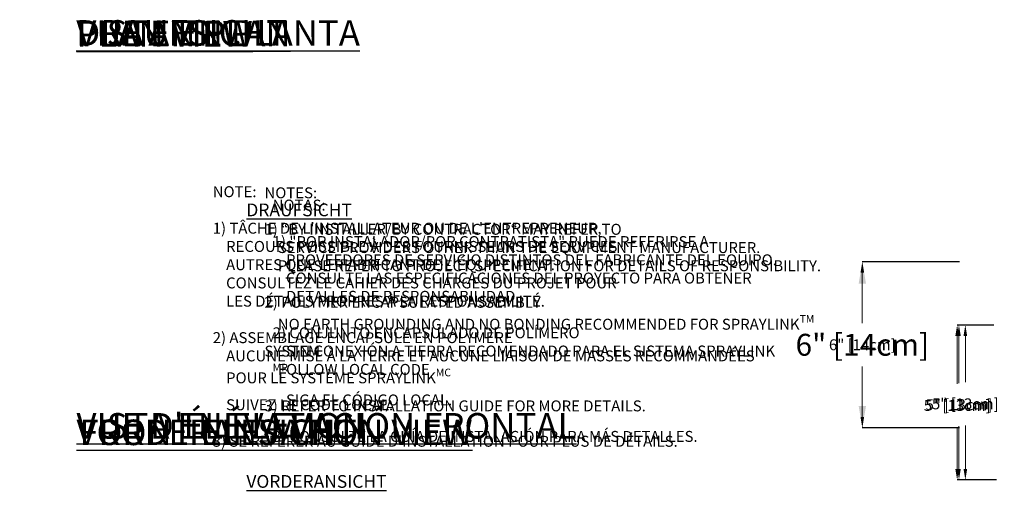
# Model space of a CAD drawing. Units: inches. Extents: x -1595 to 927, y -122 to 157.
# Drawn here: x -39 to -5, y 6 to 22 of the extents above; entities that cross this region are included whole.
import ezdxf
from ezdxf import colors
from ezdxf.entities.mleader import LeaderData, LeaderLine
from ezdxf.math import Vec2, Vec3

# ---------------------------------------------------------------- set-up
doc = ezdxf.new("R2010")
doc.units = ezdxf.units.IN
doc.header["$MEASUREMENT"] = 0
doc.header["$PDMODE"] = 34
doc.header["$PDSIZE"] = -1
doc.linetypes.add('SLD-Solid', pattern=[0])
for name, color, linetype in [('DE BLOCK FORMAT', 231, 'SLD-Solid'), ('DE VORTEX TEXT', 204, 'Continuous'), ('EN BLOCK FORMAT', 3, 'SLD-Solid'), ('EN VORTEX TEXT', 54, 'Continuous'), ('ES BLOCK FORMAT', 150, 'Continuous'), ('ES VORTEX TEXT', 82, 'Continuous'), ('FR BLOCK FORMAT', 220, 'SLD-Solid'), ('FR VORTEX TEXT', 20, 'Continuous')]:
    doc.layers.add(name, color=color, linetype=linetype)
doc.styles.add('Vortex annotative', font='arial.ttf')
doc.dimstyles.new('Vortex PRODUCT', dxfattribs={"dimtxt": 0.125, "dimasz": 0.125, "dimexe": 0, "dimexo": 0, "dimgap": 0.125, "dimtad": 0, "dimtih": 1, "dimtoh": 1, "dimdec": 0, "dimzin": 12, "dimdsep": 46, "dimlunit": 4, "dimtxsty": 'Vortex annotative', "dimcen": 0, "dimadec": 0, "dimazin": 0, "dimtfac": 1, "dimtdec": 0, "dimtofl": 0, "dimtmove": 0, "dimatfit": 3, "dimfxl": 1, "dimfrac": 1, "dimtolj": 1, "dimtzin": 12, "dimlwd": 18, "dimarcsym": 0})

# ---------------------------------------------------------------- blocks, each defined once
blk = doc.blocks.new('*D170')
at = {"layer": 'Defpoints', "color": 0, "transparency": 16777216}
for p in [(-7.013, 11.747), (-6.009, 11.747), (-5.918, 6.442)]:
    blk.add_point(p, dxfattribs=at)
at = {"layer": 'EN VORTEX TEXT', "color": 0, "lineweight": -2, "transparency": 16777216}
for p, q in [((-6.009, 11.747), (-7.013, 11.747)), ((-5.918, 6.442), (-7.013, 6.442))]:
    blk.add_line(p, q, dxfattribs=at)
at = {"layer": 'EN VORTEX TEXT', "color": 0, "lineweight": 18, "transparency": 16777216}
for p, q in [((-7.013, 11.372), (-7.013, 9.758)), ((-7.013, 6.817), (-7.013, 8.277))]:
    blk.add_line(p, q, dxfattribs=at)
at = {"layer": 'EN VORTEX TEXT', "color": 0, "transparency": 16777216}
for points in [[(-7.075, 11.372), (-6.95, 11.372), (-7.013, 11.747)], [(-7.075, 6.817), (-6.95, 6.817), (-7.013, 6.442)]]:
    blk.add_solid(points, dxfattribs=at)
at = {"layer": 'EN VORTEX TEXT', "color": 0, "transparency": 16777216, "insert": (-7.013, 9.017), "char_height": 0.375, "attachment_point": 5, "style": 'Vortex annotative'}
blk.add_mtext('\\A1;5" [13cm]', dxfattribs=at)
blk = doc.blocks.new('*D169')
at = {"layer": 'Defpoints', "color": 0, "transparency": 16777216}
for p in [(-6.794, 11.747), (-5.817, 11.747), (-5.729, 6.442)]:
    blk.add_point(p, dxfattribs=at)
at = {"layer": 'FR VORTEX TEXT', "color": 0, "lineweight": -2, "transparency": 16777216}
for p, q in [((-5.817, 11.747), (-6.794, 11.747)), ((-5.729, 6.442), (-6.794, 6.442))]:
    blk.add_line(p, q, dxfattribs=at)
at = {"layer": 'FR VORTEX TEXT', "color": 0, "lineweight": 18, "transparency": 16777216}
for p, q in [((-6.794, 11.372), (-6.794, 9.787)), ((-6.794, 6.817), (-6.794, 8.306))]:
    blk.add_line(p, q, dxfattribs=at)
at = {"layer": 'FR VORTEX TEXT', "color": 0, "transparency": 16777216}
for points in [[(-6.856, 11.372), (-6.731, 11.372), (-6.794, 11.747)], [(-6.856, 6.817), (-6.731, 6.817), (-6.794, 6.442)]]:
    blk.add_solid(points, dxfattribs=at)
at = {"layer": 'FR VORTEX TEXT', "color": 0, "transparency": 16777216, "insert": (-6.794, 9.047), "char_height": 0.375, "attachment_point": 5, "style": 'Vortex annotative'}
blk.add_mtext('\\A1;5" [13cm]', dxfattribs=at)
blk = doc.blocks.new('*D168')
at = {"layer": 'DE VORTEX TEXT', "color": 0, "lineweight": -2, "transparency": 16777216}
for p, q in [((-6.999, 13.919), (-10.325, 13.919)), ((-6.999, 8.223), (-10.325, 8.223))]:
    blk.add_line(p, q, dxfattribs=at)
at = {"layer": 'DE VORTEX TEXT', "color": 0, "lineweight": 18, "transparency": 16777216}
for p, q in [((-10.325, 13.544), (-10.325, 11.811)), ((-10.325, 8.598), (-10.325, 10.33))]:
    blk.add_line(p, q, dxfattribs=at)
at = {"layer": 'DE VORTEX TEXT', "color": 0, "transparency": 16777216}
for points in [[(-10.388, 13.544), (-10.263, 13.544), (-10.325, 13.919)], [(-10.388, 8.598), (-10.263, 8.598), (-10.325, 8.223)]]:
    blk.add_solid(points, dxfattribs=at)
at = {"layer": 'Defpoints', "color": 0, "transparency": 16777216}
for p in [(-10.325, 13.919), (-6.999, 13.919), (-6.999, 8.223)]:
    blk.add_point(p, dxfattribs=at)
at = {"layer": 'DE VORTEX TEXT', "color": 0, "transparency": 16777216, "insert": (-10.325, 11.071), "char_height": 0.375, "attachment_point": 5, "style": 'Vortex annotative'}
blk.add_mtext('\\A1;6" [14cm]', dxfattribs=at)
blk = doc.blocks.new('*D167')
at = {"layer": 'Defpoints', "color": 0, "transparency": 16777216}
for p in [(-7.074, 11.747), (-6.302, 11.747), (-6.272, 6.442)]:
    blk.add_point(p, dxfattribs=at)
at = {"layer": 'ES VORTEX TEXT', "color": 0, "lineweight": -2, "transparency": 16777216}
for p, q in [((-6.302, 11.747), (-7.074, 11.747)), ((-6.272, 6.442), (-7.074, 6.442))]:
    blk.add_line(p, q, dxfattribs=at)
at = {"layer": 'ES VORTEX TEXT', "color": 0, "lineweight": 18, "transparency": 16777216}
for p, q in [((-7.074, 11.372), (-7.074, 9.731)), ((-7.074, 6.817), (-7.074, 8.25))]:
    blk.add_line(p, q, dxfattribs=at)
at = {"layer": 'ES VORTEX TEXT', "color": 0, "transparency": 16777216}
for points in [[(-7.137, 11.372), (-7.012, 11.372), (-7.074, 11.747)], [(-7.137, 6.817), (-7.012, 6.817), (-7.074, 6.442)]]:
    blk.add_solid(points, dxfattribs=at)
at = {"layer": 'ES VORTEX TEXT', "color": 0, "transparency": 16777216, "insert": (-7.074, 8.991), "char_height": 0.375, "attachment_point": 5, "style": 'Vortex annotative'}
blk.add_mtext('\\A1;5" [13cm]', dxfattribs=at)
blk = doc.blocks.new('*D162')
at = {"layer": 'Defpoints', "color": 0, "transparency": 16777216}
for p in [(-10.325, 13.919), (-6.999, 13.919), (-6.999, 8.223)]:
    blk.add_point(p, dxfattribs=at)
at = {"layer": 'ES BLOCK FORMAT', "color": 0, "lineweight": -2, "transparency": 16777216}
for p, q in [((-6.999, 13.919), (-10.325, 13.919)), ((-6.999, 8.223), (-10.325, 8.223))]:
    blk.add_line(p, q, dxfattribs=at)
at = {"layer": 'ES BLOCK FORMAT', "color": 0, "lineweight": 18, "transparency": 16777216}
for p, q in [((-10.325, 13.169), (-10.325, 12.551)), ((-10.325, 8.973), (-10.325, 9.59))]:
    blk.add_line(p, q, dxfattribs=at)
at = {"layer": 'ES BLOCK FORMAT', "color": 0, "transparency": 16777216}
for points in [[(-10.45, 13.169), (-10.2, 13.169), (-10.325, 13.919)], [(-10.45, 8.973), (-10.2, 8.973), (-10.325, 8.223)]]:
    blk.add_solid(points, dxfattribs=at)
at = {"layer": 'ES BLOCK FORMAT', "color": 0, "transparency": 16777216, "insert": (-10.325, 11.071), "char_height": 0.75, "attachment_point": 5, "style": 'Vortex annotative'}
blk.add_mtext('\\A1;6" [14cm]', dxfattribs=at)
blk = doc.blocks.new('*D161')
at = {"layer": 'DE BLOCK FORMAT', "color": 0, "lineweight": -2, "transparency": 16777216}
for p, q in [((-6.999, 13.919), (-10.325, 13.919)), ((-6.999, 8.223), (-10.325, 8.223))]:
    blk.add_line(p, q, dxfattribs=at)
at = {"layer": 'DE BLOCK FORMAT', "color": 0, "lineweight": 18, "transparency": 16777216}
for p, q in [((-10.325, 13.169), (-10.325, 12.551)), ((-10.325, 8.973), (-10.325, 9.59))]:
    blk.add_line(p, q, dxfattribs=at)
at = {"layer": 'DE BLOCK FORMAT', "color": 0, "transparency": 16777216}
for points in [[(-10.45, 13.169), (-10.2, 13.169), (-10.325, 13.919)], [(-10.45, 8.973), (-10.2, 8.973), (-10.325, 8.223)]]:
    blk.add_solid(points, dxfattribs=at)
at = {"layer": 'Defpoints', "color": 0, "transparency": 16777216}
for p in [(-10.325, 13.919), (-6.999, 13.919), (-6.999, 8.223)]:
    blk.add_point(p, dxfattribs=at)
at = {"layer": 'DE BLOCK FORMAT', "color": 0, "transparency": 16777216, "insert": (-10.325, 11.071), "char_height": 0.75, "attachment_point": 5, "style": 'Vortex annotative'}
blk.add_mtext('\\A1;6" [14cm]', dxfattribs=at)
blk = doc.blocks.new('*D160')
at = {"layer": 'Defpoints', "color": 0, "transparency": 16777216}
for p in [(-10.325, 13.919), (-6.999, 13.919), (-6.999, 8.223)]:
    blk.add_point(p, dxfattribs=at)
at = {"layer": 'EN BLOCK FORMAT', "color": 0, "lineweight": -2, "transparency": 16777216}
for p, q in [((-6.999, 13.919), (-10.325, 13.919)), ((-6.999, 8.223), (-10.325, 8.223))]:
    blk.add_line(p, q, dxfattribs=at)
at = {"layer": 'EN BLOCK FORMAT', "color": 0, "lineweight": 18, "transparency": 16777216}
for p, q in [((-10.325, 13.169), (-10.325, 12.551)), ((-10.325, 8.973), (-10.325, 9.59))]:
    blk.add_line(p, q, dxfattribs=at)
at = {"layer": 'EN BLOCK FORMAT', "color": 0, "transparency": 16777216}
for points in [[(-10.45, 13.169), (-10.2, 13.169), (-10.325, 13.919)], [(-10.45, 8.973), (-10.2, 8.973), (-10.325, 8.223)]]:
    blk.add_solid(points, dxfattribs=at)
at = {"layer": 'EN BLOCK FORMAT', "color": 0, "transparency": 16777216, "insert": (-10.325, 11.071), "char_height": 0.75, "attachment_point": 5, "style": 'Vortex annotative'}
blk.add_mtext('\\A1;6" [14cm]', dxfattribs=at)
blk = doc.blocks.new('*D159')
at = {"layer": 'Defpoints', "color": 0, "transparency": 16777216}
for p in [(-10.325, 13.919), (-6.999, 13.919), (-6.999, 8.223)]:
    blk.add_point(p, dxfattribs=at)
at = {"layer": 'FR BLOCK FORMAT', "color": 0, "lineweight": -2, "transparency": 16777216}
for p, q in [((-6.999, 13.919), (-10.325, 13.919)), ((-6.999, 8.223), (-10.325, 8.223))]:
    blk.add_line(p, q, dxfattribs=at)
at = {"layer": 'FR BLOCK FORMAT', "color": 0, "lineweight": 18, "transparency": 16777216}
for p, q in [((-10.325, 13.169), (-10.325, 12.551)), ((-10.325, 8.973), (-10.325, 9.59))]:
    blk.add_line(p, q, dxfattribs=at)
at = {"layer": 'FR BLOCK FORMAT', "color": 0, "transparency": 16777216}
for points in [[(-10.45, 13.169), (-10.2, 13.169), (-10.325, 13.919)], [(-10.45, 8.973), (-10.2, 8.973), (-10.325, 8.223)]]:
    blk.add_solid(points, dxfattribs=at)
at = {"layer": 'FR BLOCK FORMAT', "color": 0, "transparency": 16777216, "insert": (-10.325, 11.071), "char_height": 0.75, "attachment_point": 5, "style": 'Vortex annotative'}
blk.add_mtext('\\A1;6" [14cm]', dxfattribs=at)

msp = doc.modelspace()

# ---------------------------------------------------------------- texts
at = {"layer": 'DE BLOCK FORMAT', "char_height": 0.875, "attachment_point": 1, "style": 'Vortex annotative'}
for s, insert, width in [('{\\LDRAUFSICHT}', (-37.271, 22.196), 11.98385), ('{\\LVORDERANSICHT}', (-37.266, 8.51), 25.59262)]:
    msp.add_mtext(s, dxfattribs=dict(at, insert=insert, width=width))
at = {"layer": 'DE VORTEX TEXT', "char_height": 0.4375, "attachment_point": 1, "style": 'Vortex annotative'}
for s, insert, width in [('{\\LDRAUFSICHT}', (-31.44, 15.912), 5.99192), ('{\\LVORDERANSICHT}', (-31.44, 6.607), 12.79631)]:
    msp.add_mtext(s, dxfattribs=dict(at, insert=insert, width=width))
at = {"layer": 'EN BLOCK FORMAT', "char_height": 0.875, "attachment_point": 1, "style": 'Vortex annotative'}
for s, insert, width in [('{\\LPLAN VIEW}', (-37.266, 22.167), 11.98385), ('{\\LFRONT ELEVATION VIEW}', (-37.167, 8.508), 25.59262)]:
    msp.add_mtext(s, dxfattribs=dict(at, insert=insert, width=width))
at = {"layer": 'EN VORTEX TEXT', "insert": (-31.945, 16.466), "char_height": 0.375, "attachment_point": 1, "style": 'Vortex annotative'}
msp.add_mtext('\\A1;\\pxl3;NOTES:^I\\P\\P1) “BY INSTALLER/BY CONTRACTOR“ MAY REFER TO\\P    SERVICE PROVIDERS OTHER THAN THE EQUIPMENT MANUFACTURER.\\P    PLEASE REFER TO PROJECT SPECIFICATION FOR DETAILS OF RESPONSIBILITY.\\P\\P2) POLYMER ENCAPSULATED ASSEMBLY\\P    NO EARTH GROUNDING AND NO BONDING RECOMMENDED FOR SPRAYLINK{\\H0.7x;\\STM^ ;} SYSTEM\\P    FOLLOW LOCAL CODE \\P\\P3) REFER TO INSTALLATION GUIDE FOR MORE DETAILS.', dxfattribs=at)
at = {"layer": 'ES BLOCK FORMAT', "char_height": 0.875, "attachment_point": 1, "style": 'Vortex annotative'}
for s, insert, width in [('{\\LVISTA EN PLANTA}', (-37.269, 22.195), 41.08748), ('{\\LVISTA EN ELEVACIÓN FRONTAL}', (-37.266, 8.731), 87.74614)]:
    msp.add_mtext(s, dxfattribs=dict(at, insert=insert, width=width))
at = {"layer": 'ES VORTEX TEXT', "insert": (-31.664, 16.045), "char_height": 0.375, "attachment_point": 1, "style": 'Vortex annotative'}
msp.add_mtext('\\A1;\\pxl3;NOTAS:\\P\\P1) "POR INSTALADOR/POR CONTRATISTA" PUEDE REFERIRSE A\\P    PROVEEDORES DE SERVICIO DISTINTOS DEL FABRICANTE DEL EQUIPO.\\P    CONSULTE LAS ESPECIFICACIONES DEL PROYECTO PARA OBTENER \\P    DETALLES DE RESPONSABILIDAD.\\P\\P2) CONJUNTO ENCAPSULADO DE POLÍMERO\\P    SIN CONEXIÓN A TIERRA RECOMENDADO PARA EL SISTEMA SPRAYLINK{\\H0.7x;\\SMR^ ;}\\P    SIGA EL CÓDIGO LOCAL.\\P\\pa0.25;\\P3) CONSULTE LA GUÍA DE INSTALACIÓN PARA MÁS DETALLES.', dxfattribs=at)
at = {"layer": 'FR BLOCK FORMAT', "char_height": 0.875, "attachment_point": 1, "style": 'Vortex annotative'}
for s, insert, width in [('{\\LVUE EN PLAN}', (-37.269, 22.179), 16.45791), ("{\\LVUE D'ÉLÉVATION}", (-37.266, 8.731), 15.7788)]:
    msp.add_mtext(s, dxfattribs=dict(at, insert=insert, width=width))
at = {"layer": 'FR VORTEX TEXT', "insert": (-32.594, 16.504), "char_height": 0.375, "width": 26.33276, "attachment_point": 1, "style": 'Vortex annotative'}
msp.add_mtext("\\A1;NOTE: \\P\\pxi3;\\P\\pi0;1) TÂCHE DE L'INSTALLATEUR OU DE L'ENTREPRENEUR, \\P    RECOURS POSSIBLE À DES FOURNISSEURS DE SERVICES\\P    AUTRES QUE LE FABRICANT DE L'ÉQUIPEMENT.\\P    CONSULTEZ LE CAHIER DES CHARGES DU PROJET POUR\\P    LES DÉTAILS PROPRES À LA RESPONSABILITÉ.\\P\\pl3;\\P\\pl0;2) ASSEMBLAGE ENCAPSULÉ EN POLYMÈRE\\P    AUCUNE MISE À LA TERRE ET AUCUNE LIAISON DE MASSES RECOMMANDÉES \\P    POUR LE SYSTÈME SPRAYLINK{\\H0.7x;\\SMC^ ;}\\P    SUIVEZ LE CODE LOCAL.\\P\\P3) SE RÉFÉRER AU GUIDE D'INSTALLATION POUR PLUS DE DÉTAILS.", dxfattribs=at)

# ---------------------------------------------------------------- dimensions: what is measured, and where the dimension line sits
at = {"layer": 'DE BLOCK FORMAT'}
dim = msp.add_linear_dim(base=(-10.325, 13.919), p1=(-6.999, 8.223), p2=(-6.999, 13.919), angle=90, dimstyle='Vortex PRODUCT', override={"dimscale": 0, "dimtxt": 0.09375, "dimasz": 0.09375, "dimatfit": 1}, dxfattribs=at)
dim.commit()
dim.dimension.update_dxf_attribs({"geometry": '*D161', "text_midpoint": (-10.325, 11.071), "dimtype": 160})
at = {"layer": 'DE VORTEX TEXT'}
dim = msp.add_linear_dim(base=(-10.325, 13.919), p1=(-6.999, 8.223), p2=(-6.999, 13.919), angle=90, dimstyle='Vortex PRODUCT', override={"dimscale": 0, "dimtxt": 0.09375, "dimasz": 0.09375, "dimatfit": 1}, dxfattribs=at)
dim.commit()
dim.dimension.update_dxf_attribs({"geometry": '*D168', "text_midpoint": (-10.325, 11.071), "dimtype": 160})
at = {"layer": 'EN BLOCK FORMAT'}
dim = msp.add_linear_dim(base=(-10.325, 13.919), p1=(-6.999, 8.223), p2=(-6.999, 13.919), angle=90, dimstyle='Vortex PRODUCT', override={"dimscale": 0, "dimtxt": 0.09375, "dimasz": 0.09375, "dimatfit": 1}, dxfattribs=at)
dim.commit()
dim.dimension.update_dxf_attribs({"geometry": '*D160', "text_midpoint": (-10.325, 11.071), "dimtype": 160})
at = {"layer": 'EN VORTEX TEXT'}
dim = msp.add_linear_dim(base=(-7.013, 11.747), p1=(-5.918, 6.442), p2=(-6.009, 11.747), angle=90, dimstyle='Vortex PRODUCT', override={"dimscale": 0, "dimtxt": 0.09375, "dimasz": 0.09375, "dimatfit": 1}, dxfattribs=at)
dim.commit()
dim.dimension.update_dxf_attribs({"geometry": '*D170', "text_midpoint": (-7.013, 9.017), "dimtype": 160})
at = {"layer": 'ES BLOCK FORMAT'}
dim = msp.add_linear_dim(base=(-10.325, 13.919), p1=(-6.999, 8.223), p2=(-6.999, 13.919), angle=90, dimstyle='Vortex PRODUCT', override={"dimscale": 0, "dimtxt": 0.09375, "dimasz": 0.09375, "dimatfit": 1}, dxfattribs=at)
dim.commit()
dim.dimension.update_dxf_attribs({"geometry": '*D162', "text_midpoint": (-10.325, 11.071), "dimtype": 160})
at = {"layer": 'ES VORTEX TEXT'}
dim = msp.add_linear_dim(base=(-7.074, 11.747), p1=(-6.272, 6.442), p2=(-6.302, 11.747), angle=90, dimstyle='Vortex PRODUCT', override={"dimscale": 0, "dimtxt": 0.09375, "dimasz": 0.09375, "dimatfit": 1}, dxfattribs=at)
dim.commit()
dim.dimension.update_dxf_attribs({"geometry": '*D167', "text_midpoint": (-7.074, 8.991), "dimtype": 160})
at = {"layer": 'FR BLOCK FORMAT'}
dim = msp.add_linear_dim(base=(-10.325, 13.919), p1=(-6.999, 8.223), p2=(-6.999, 13.919), angle=90, dimstyle='Vortex PRODUCT', override={"dimscale": 0, "dimtxt": 0.09375, "dimasz": 0.09375, "dimatfit": 1}, dxfattribs=at)
dim.commit()
dim.dimension.update_dxf_attribs({"geometry": '*D159', "text_midpoint": (-10.325, 11.071), "dimtype": 160})
at = {"layer": 'FR VORTEX TEXT'}
dim = msp.add_linear_dim(base=(-6.794, 11.747), p1=(-5.729, 6.442), p2=(-5.817, 11.747), angle=90, dimstyle='Vortex PRODUCT', override={"dimscale": 0, "dimtxt": 0.09375, "dimasz": 0.09375, "dimatfit": 1}, dxfattribs=at)
dim.commit()
dim.dimension.update_dxf_attribs({"geometry": '*D169', "text_midpoint": (-6.794, 9.047), "dimtype": 160})

# ---------------------------------------------------------------- leaders
at = {"layer": 'EN VORTEX TEXT'}
ml = msp.add_multileader_mtext('Standard', dxfattribs=at)
ml.set_content('\\A1;KEEP THE WINTERCAP INSTALLED \\PDURING CONCRETE POURING', color=256, style='Vortex annotative')
ml.set_leader_properties(color=256, lineweight=18)
ml.build(insert=Vec2(0, 0))
ml.multileader.update_dxf_attribs({"text_left_attachment_type": 5, "text_right_attachment_type": 5, "dogleg_length": 0, "arrow_head_size": 0.375, "scale": 4})
ctx = ml.context
ctx.base_point, ctx.scale, ctx.char_height, ctx.arrow_head_size, ctx.landing_gap_size, ctx.plane_origin = Vec3(-3.971, 13.183), 4, 0.375, 0.375, 0.5, Vec3(-28.022, 193.711)
ctx.left_attachment, ctx.right_attachment, ctx.text_align_type = 5, 5, 1
notes = []
notes.append((ctx, [(1, (1, 1, 0), (5.841, 13.183), (-1, 0), 0, [(0, [(2.118, 10.084)], 0, [])])]))
ctx.mtext.insert, ctx.mtext.width, ctx.mtext.alignment, ctx.mtext.flow_direction = Vec3(0.935, 14.272), 19.53924, 2, 5
ml = msp.add_multileader_mtext('Standard', dxfattribs=at)
ml.set_content('\\A1;AFTER CONCRETE POURING\\PINSTALL NOZZLE AND STAINLESS STEEL RING', color=256, style='Vortex annotative')
ml.set_leader_properties(color=256, lineweight=18)
ml.build(insert=Vec2(0, 0))
ml.multileader.update_dxf_attribs({"text_left_attachment_type": 5, "text_right_attachment_type": 5, "dogleg_length": 0, "arrow_head_size": 0.375, "scale": 4})
ctx = ml.context
ctx.base_point, ctx.scale, ctx.char_height, ctx.arrow_head_size, ctx.landing_gap_size, ctx.plane_origin = Vec3(15.647, 13.163), 4, 0.375, 0.375, 0.5, Vec3(-8.636, 193.547)
ctx.left_attachment, ctx.right_attachment, ctx.text_align_type = 5, 5, 1
notes.append((ctx, [(1, (1, 1, 0), (28.443, 13.163), (-1, 0), 0, [(0, [(24.582, 10.453)], 0, [])])]))
ctx.mtext.insert, ctx.mtext.width, ctx.mtext.alignment, ctx.mtext.flow_direction = Vec3(22.045, 14.252), 19.53924, 2, 5
ml = msp.add_multileader_mtext('Standard', dxfattribs=at)
ml.set_content('\\A1;NOZZLE', color=256, style='Vortex annotative')
ml.set_leader_properties(color=256, lineweight=18)
ml.build(insert=Vec2(0, 0))
ml.multileader.update_dxf_attribs({"text_left_attachment_type": 5, "text_right_attachment_type": 5, "dogleg_length": 0, "arrow_head_size": 0.375, "scale": 4})
ctx = ml.context
ctx.base_point, ctx.scale, ctx.char_height, ctx.arrow_head_size, ctx.landing_gap_size, ctx.plane_origin = Vec3(16.931, 4.055), 4, 0.375, 0.375, 0.5, Vec3(-7.544, 182.897)
ctx.left_attachment, ctx.right_attachment, ctx.text_align_type = 5, 5, 2
notes.append((ctx, [(1, (1, 1, 0), (19.929, 4.055), (-1, 0), 0, [(0, [(22.451, 8.191)], 0, [])])]))
ctx.mtext.insert, ctx.mtext.width, ctx.mtext.alignment, ctx.mtext.flow_direction = Vec3(19.429, 4.511), 15.40529, 3, 5
at = {"layer": 'ES VORTEX TEXT'}
ml = msp.add_multileader_mtext('Standard', dxfattribs=at)
ml.set_content('\\A1;MANTENGA EL GORRO DE INVIERNO \\PINSTALADO DURANTE EL VERTIDO \\PDE CONCRETO', color=256, style='Vortex annotative')
ml.set_leader_properties(color=256, lineweight=18)
ml.build(insert=Vec2(0, 0))
ml.multileader.update_dxf_attribs({"text_left_attachment_type": 5, "text_right_attachment_type": 5, "dogleg_length": 0, "arrow_head_size": 0.375, "scale": 4})
ctx = ml.context
ctx.base_point, ctx.scale, ctx.char_height, ctx.arrow_head_size, ctx.landing_gap_size, ctx.plane_origin = Vec3(-4.193, 13.015), 4, 0.375, 0.375, 0.5, Vec3(16.709, 192.435)
ctx.left_attachment, ctx.right_attachment, ctx.text_align_type = 5, 5, 1
notes.append((ctx, [(1, (1, 1, 0), (6.176, 13.015), (-1, 0), 0, [(0, [(2.077, 10.169)], 0, [])])]))
ctx.mtext.insert, ctx.mtext.width, ctx.mtext.alignment, ctx.mtext.flow_direction = Vec3(0.992, 14.735), 19.53924, 2, 5
ml = msp.add_multileader_mtext('Standard', dxfattribs=at)
ml.set_content('\\A1;DESPUÉS DEL VERTIDO DE CONCRETO\\PINSTALE LA BOQUILLA Y EL ANILLO DE ACERO INOX.', color=256, style='Vortex annotative')
ml.set_leader_properties(color=256, lineweight=18)
ml.build(insert=Vec2(0, 0))
ml.multileader.update_dxf_attribs({"text_left_attachment_type": 5, "text_right_attachment_type": 5, "dogleg_length": 0, "arrow_head_size": 0.375, "scale": 4})
ctx = ml.context
ctx.base_point, ctx.scale, ctx.char_height, ctx.arrow_head_size, ctx.landing_gap_size, ctx.plane_origin = Vec3(14.93, 13.003), 4, 0.375, 0.375, 0.5, Vec3(37.871, 192.423)
ctx.left_attachment, ctx.right_attachment, ctx.text_align_type = 5, 5, 1
notes.append((ctx, [(1, (1, 1, 0), (29.316, 13.003), (-1, 0), 0, [(0, [(24.674, 10.3)], 0, [])])]))
ctx.mtext.insert, ctx.mtext.width, ctx.mtext.alignment, ctx.mtext.flow_direction = Vec3(22.123, 14.179), 19.53924, 2, 5
ml = msp.add_multileader_mtext('Standard', dxfattribs=at)
ml.set_content('\\A1;BOQUILLA', color=256, style='Vortex annotative')
ml.set_leader_properties(color=256, lineweight=18)
ml.build(insert=Vec2(0, 0))
ml.multileader.update_dxf_attribs({"text_left_attachment_type": 5, "text_right_attachment_type": 5, "dogleg_length": 0, "arrow_head_size": 0.375, "scale": 4})
ctx = ml.context
ctx.base_point, ctx.scale, ctx.char_height, ctx.arrow_head_size, ctx.landing_gap_size, ctx.plane_origin = Vec3(16.238, 4.121), 4, 0.375, 0.375, 0.5, Vec3(33.411, 184.112)
ctx.left_attachment, ctx.right_attachment, ctx.text_align_type = 5, 5, 2
notes.append((ctx, [(1, (1, 1, 0), (19.82, 4.121), (-1, 0), 0, [(0, [(22.477, 8.19)], 0, [])])]))
ctx.mtext.insert, ctx.mtext.width, ctx.mtext.alignment, ctx.mtext.flow_direction = Vec3(19.32, 4.578), 19.53924, 3, 5
at = {"layer": 'FR VORTEX TEXT'}
ml = msp.add_multileader_mtext('Standard', dxfattribs=at)
ml.set_content("\\A1;GARDER LE CAPUCHON D'HIVER INSTALLÉ\\PPENDANT LE COULAGE DU BÉTON", color=256, style='Vortex annotative')
ml.set_leader_properties(color=256, lineweight=18)
ml.build(insert=Vec2(0, 0))
ml.multileader.update_dxf_attribs({"text_left_attachment_type": 5, "text_right_attachment_type": 5, "dogleg_length": 0, "arrow_head_size": 0.375, "scale": 4})
ctx = ml.context
ctx.base_point, ctx.scale, ctx.char_height, ctx.arrow_head_size, ctx.landing_gap_size, ctx.plane_origin = Vec3(-5.074, 12.834), 4, 0.375, 0.375, 0.5, Vec3(108.826, 143.625)
ctx.left_attachment, ctx.right_attachment, ctx.text_align_type = 5, 5, 1
notes.append((ctx, [(1, (1, 1, 0), (6.887, 12.834), (-1, 0), 0, [(0, [(2.04, 9.649)], 0, [])])]))
ctx.mtext.insert, ctx.mtext.width, ctx.mtext.alignment, ctx.mtext.flow_direction = Vec3(0.907, 14.098), 21.98107, 2, 5
ml = msp.add_multileader_mtext('Standard', dxfattribs=at)
ml.set_content("\\A1;APRÈS LA COULÉE DU BÉTON\\PINSTALLER LA BUSE ET L'ANNEAU EN ACIER INOX.", color=256, style='Vortex annotative')
ml.set_leader_properties(color=256, lineweight=18)
ml.build(insert=Vec2(0, 0))
ml.multileader.update_dxf_attribs({"text_left_attachment_type": 5, "text_right_attachment_type": 5, "dogleg_length": 0, "arrow_head_size": 0.375, "scale": 4})
ctx = ml.context
ctx.base_point, ctx.scale, ctx.char_height, ctx.arrow_head_size, ctx.landing_gap_size, ctx.plane_origin = Vec3(15.505, 13.046), 4, 0.375, 0.375, 0.5, Vec3(130.876, 143.477)
ctx.left_attachment, ctx.right_attachment, ctx.text_align_type = 5, 5, 1
notes.append((ctx, [(1, (1, 1, 0), (29.349, 13.046), (-1, 0), 0, [(0, [(24.755, 10.139)], 0, [])])]))
ctx.mtext.insert, ctx.mtext.width, ctx.mtext.alignment, ctx.mtext.flow_direction = Vec3(22.427, 14.222), 21.98107, 2, 5
ml = msp.add_multileader_mtext('Standard', dxfattribs=at)
ml.set_content('\\A1;BUSE', color=256, style='Vortex annotative')
ml.set_leader_properties(color=256, lineweight=18)
ml.build(insert=Vec2(0, 0))
ml.multileader.update_dxf_attribs({"text_left_attachment_type": 5, "text_right_attachment_type": 5, "dogleg_length": 0, "arrow_head_size": 0.375, "scale": 4})
ctx = ml.context
ctx.base_point, ctx.scale, ctx.char_height, ctx.arrow_head_size, ctx.landing_gap_size, ctx.plane_origin = Vec3(17.056, 3.976), 4, 0.375, 0.375, 0.5, Vec3(130.365, 138.002)
ctx.left_attachment, ctx.right_attachment, ctx.text_align_type = 5, 5, 2
notes.append((ctx, [(1, (1, 1, 0), (19.416, 3.976), (-1, 0), 0, [(0, [(22.476, 8.143)], 0, [])])]))
ctx.mtext.insert, ctx.mtext.width, ctx.mtext.alignment, ctx.mtext.flow_direction = Vec3(18.916, 4.432), 21.98107, 3, 5
for ctx, leaders in notes:
    for number, flags, end, landing, length, lines in leaders:
        leader = LeaderData()
        leader.index, (leader.has_last_leader_line, leader.has_dogleg_vector, leader.attachment_direction) = number, flags
        leader.last_leader_point, leader.dogleg_vector, leader.dogleg_length = Vec3(end), Vec3(landing), length
        for number, points, colour, breaks in lines:
            line = LeaderLine()
            line.index, line.vertices, line.color, line.breaks = number, Vec3.list(points), colors.encode_raw_color(colour), breaks
            leader.lines.append(line)
        ctx.leaders.append(leader)

doc.saveas('drawing.dxf')
